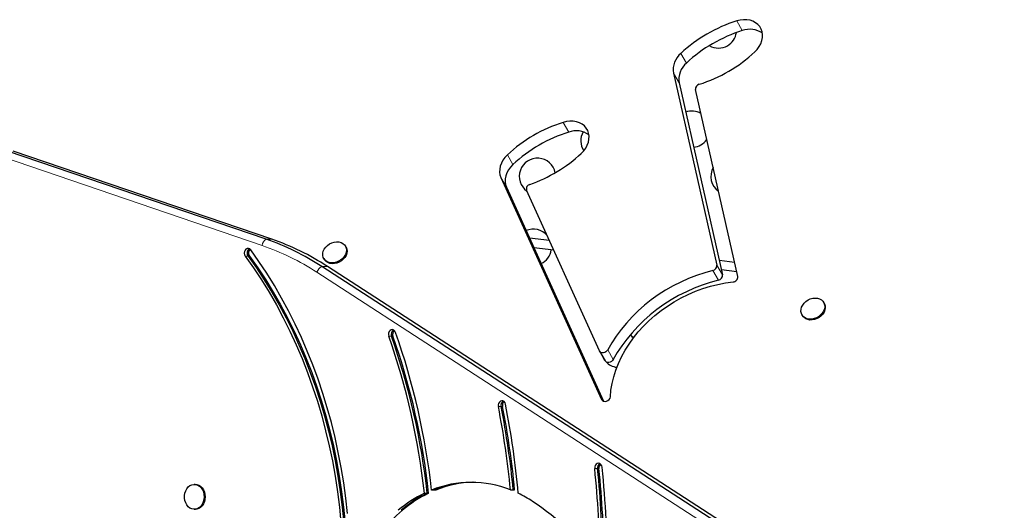
# Model space of a CAD drawing. Units: inches. Extents: x -388 to 362, y -484 to 97.
# Drawn here: x -11 to 16, y -128 to -114 of the extents above; entities that cross this region are included whole.
import ezdxf

# ---------------------------------------------------------------- set-up
doc = ezdxf.new("R2010")
doc.units = ezdxf.units.IN
doc.header["$MEASUREMENT"] = 0
doc.layers.add('CONTOUR', color=7, linetype='Continuous')

msp = doc.modelspace()

# ---------------------------------------------------------------- linework, layer by layer
at = {"layer": 'CONTOUR', "lineweight": 18}
for p, q in [((8.95892, -114.38067), (8.80492, -114.11393)), ((7.4227, -115.27435), (7.2687, -115.00761)), ((7.21852, -115.82155), (7.06452, -115.55481)), ((4.17975, -117.17605), (4.02574, -116.90931)), ((-4.26714, -120.2986), (-11.39066, -117.87072)), ((2.64353, -118.06973), (2.48952, -117.80299)), ((2.46617, -118.69687), (2.31216, -118.43013)), ((-3.99982, -120.12737), (-4.1541, -120.12769)), ((-4.65034, -120.59528), (-4.72748, -120.59545)), ((-4.61177, -120.5952), (-4.65034, -120.59528)), ((-2.46362, -120.87714), (-2.61789, -120.87746)), ((8.41629, -121.10613), (8.26228, -120.83939)), ((25.73485, -139.4887), (-2.75809, -121.03511)), ((8.30405, -121.25388), (8.15005, -120.98714)), ((-0.70071, -122.79949), (-0.77785, -122.79966)), ((-0.66214, -122.79941), (-0.70071, -122.79949)), ((5.40604, -123.44075), (5.25204, -123.17401)), ((5.09393, -124.55511), (5.08607, -124.54149)), ((2.31811, -124.73655), (2.24097, -124.73671)), ((2.35667, -124.73647), (2.31811, -124.73655)), ((4.97264, -126.44265), (4.89551, -126.44281)), ((5.01121, -126.44256), (4.97264, -126.44265)), ((-0.39956, -127.59257), (-0.43812, -127.59265))]:
    msp.add_line(p, q, dxfattribs=at)
at = {"layer": 'CONTOUR', "lineweight": 25}
for p, q in [((7.06452, -115.55481), (8.26228, -120.83939)), ((7.21852, -115.82155), (8.41629, -121.10613)), ((8.8372, -121.15195), (7.67063, -116.00501)), ((-4.1541, -120.12769), (-11.27761, -117.69982)), ((-3.99982, -120.12737), (-11.12334, -117.69949)), ((2.31216, -118.43013), (5.08607, -124.54149)), ((2.46617, -118.69687), (5.14002, -124.58781)), ((5.02622, -123.20208), (3.01742, -118.77635)), ((3.64658, -120.1625), (3.10233, -120.09843)), ((-1.95505, -120.33974), (-1.96949, -120.31473)), ((3.76729, -120.42844), (3.22303, -120.36436)), ((-2.56497, -120.65853), (-2.55053, -120.68354)), ((25.87505, -139.33105), (-2.61789, -120.87746)), ((26.02932, -139.33072), (-2.46362, -120.87714)), ((8.74909, -120.76319), (8.3273, -120.71353)), ((8.80771, -121.02182), (8.38592, -120.97216)), ((11.21406, -121.89012), (11.19962, -121.86511)), ((10.60414, -122.20891), (10.61858, -122.23392)), ((5.02983, -123.20908), (5.18383, -123.47583)), ((-6.10357, -126.8776), (-6.13249, -126.87766)), ((0.20425, -127.12303), (0.28138, -127.12287)), ((0.28138, -127.12287), (0.31995, -127.12279)), ((0.47835, -127.03588), (0.40121, -127.03604)), ((0.51692, -127.0358), (0.47835, -127.03588)), ((2.57476, -127.02914), (2.6519, -127.02898)), ((2.6519, -127.02898), (2.69047, -127.02889)), ((-6.13104, -127.56526), (-6.10212, -127.5652))]:
    msp.add_line(p, q, dxfattribs=at)
at = {"layer": 'CONTOUR', "lineweight": 25, "flags": 128}
for points in [[(9.30406, -114.96799), (9.37043, -114.89776), (9.42594, -114.82145), (9.46933, -114.7408), (9.49958, -114.65767), (9.51602, -114.57396), (9.51827, -114.49159), (9.50626, -114.41246), (9.48028, -114.33837), (9.44093, -114.27103), (9.3891, -114.21198), (9.32598, -114.16258), (9.25303, -114.12396), (9.17191, -114.097), (9.08449, -114.08233), (8.99278, -114.08028), (8.89887, -114.09089), (8.80492, -114.11393)], [(4.52488, -117.76336), (4.59125, -117.69314), (4.64677, -117.61683), (4.69015, -117.53618), (4.72041, -117.45305), (4.73685, -117.36934), (4.73909, -117.28697), (4.72709, -117.20784), (4.70111, -117.13375), (4.66175, -117.06641), (4.60992, -117.00736), (4.54681, -116.95796), (4.47385, -116.91934), (4.39274, -116.89238), (4.30532, -116.87771), (4.2136, -116.87565), (4.11969, -116.88627), (4.02574, -116.90931)], [(2.48952, -117.80299), (2.42342, -117.87289), (2.36807, -117.94884), (2.32474, -118.0291), (2.2944, -118.11185), (2.27776, -118.1952), (2.27519, -118.27726), (2.28674, -118.35617), (2.31216, -118.43013)], [(2.64353, -118.06973), (2.57742, -118.13964), (2.52207, -118.21558), (2.47874, -118.29584), (2.44841, -118.37859), (2.43177, -118.46194), (2.42919, -118.544), (2.44075, -118.62291), (2.46617, -118.69687)], [(-4.57775, -120.41846), (-4.60611, -120.39122), (-4.64008, -120.37795), (-4.67556, -120.38023), (-4.70827, -120.3978), (-4.73427, -120.42854), (-4.75042, -120.46873), (-4.75477, -120.51353), (-4.74681, -120.55754), (-4.72748, -120.59545)], [(-2.55187, -120.39807), (-2.51361, -120.34412), (-2.46526, -120.29602), (-2.4088, -120.25571), (-2.34655, -120.22486), (-2.28105, -120.20473), (-2.21498, -120.19614), (-2.15105, -120.19944), (-2.09188, -120.21449), (-2.03989, -120.24069), (-1.99721, -120.27696), (-1.96557, -120.32181), (-1.94629, -120.37341), (-1.94015, -120.42964), (-1.9474, -120.48821), (-1.96774, -120.54671), (-2.00035, -120.60276), (-2.04388, -120.65404), (-2.09655, -120.69848), (-2.15621, -120.73424), (-2.22042, -120.75986), (-2.28654, -120.7743), (-2.35187, -120.77696), (-2.41374, -120.76773), (-2.46961, -120.747), (-2.51719, -120.7156), (-2.55454, -120.67484), (-2.58012, -120.62636), (-2.5929, -120.57217), (-2.59234, -120.51447), (-2.57848, -120.45563), (-2.55187, -120.39807)], [(-1.95505, -120.33974), (-1.95114, -120.34682), (-1.93186, -120.39842), (-1.92571, -120.45465), (-1.93296, -120.51322), (-1.95331, -120.57172), (-1.98591, -120.62776), (-2.02944, -120.67905), (-2.08211, -120.72349), (-2.14177, -120.75925), (-2.20598, -120.78487), (-2.2721, -120.79931), (-2.33743, -120.80197), (-2.3993, -120.79274), (-2.45517, -120.77201), (-2.50275, -120.74061), (-2.5401, -120.69984), (-2.55053, -120.68354)], [(-4.72748, -120.59545), (-4.5002, -120.91664), (-4.28162, -121.24743), (-4.07197, -121.58743), (-3.8715, -121.93625), (-3.68043, -122.29349), (-3.499, -122.65873), (-3.3274, -123.03157), (-3.16584, -123.41157), (-3.01449, -123.7983), (-2.87354, -124.19131), (-2.74314, -124.59015), (-2.62345, -124.99436), (-2.5146, -125.40347), (-2.41671, -125.81703), (-2.32991, -126.23455), (-2.25428, -126.65555), (-2.18992, -127.07956), (-2.1369, -127.50607), (-2.09528, -127.93461)], [(-4.65034, -120.59528), (-4.42307, -120.91648), (-4.20448, -121.24727), (-3.99483, -121.58727), (-3.79436, -121.93608), (-3.6033, -122.29332), (-3.42186, -122.65857), (-3.25027, -123.03141), (-3.0887, -123.41141), (-2.93736, -123.79814), (-2.7964, -124.19114), (-2.666, -124.58998), (-2.54631, -124.99419), (-2.43746, -125.40331), (-2.33957, -125.81687), (-2.25277, -126.23439), (-2.17714, -126.65539), (-2.11278, -127.07939), (-2.05976, -127.50591), (-2.01814, -127.93445)], [(-4.65034, -120.59528), (-4.42307, -120.91648), (-4.20448, -121.24727), (-3.99483, -121.58727), (-3.79436, -121.93608), (-3.6033, -122.29332), (-3.42186, -122.65857), (-3.25027, -123.03141), (-3.0887, -123.41141), (-2.93736, -123.79814), (-2.7964, -124.19114), (-2.666, -124.58998), (-2.54631, -124.99419), (-2.43746, -125.40331), (-2.33957, -125.81687), (-2.25277, -126.23439), (-2.17714, -126.65539), (-2.11278, -127.07939), (-2.05976, -127.50591), (-2.01814, -127.93445)], [(-4.61177, -120.5952), (-4.3845, -120.9164), (-4.16591, -121.24719), (-3.95626, -121.58718), (-3.75579, -121.936), (-3.56473, -122.29324), (-3.38329, -122.65849), (-3.2117, -123.03133), (-3.05013, -123.41133), (-2.89879, -123.79806), (-2.75783, -124.19106), (-2.62744, -124.5899), (-2.50774, -124.99411), (-2.39889, -125.40323), (-2.30101, -125.81679), (-2.2142, -126.23431), (-2.13857, -126.65531), (-2.07421, -127.07931), (-2.02119, -127.50583), (-1.97957, -127.93437)], [(-1.91253, -127.67907), (-1.95959, -127.25474), (-2.01762, -126.83261), (-2.08657, -126.41312), (-2.16635, -125.99673), (-2.25689, -125.58389), (-2.35807, -125.17506), (-2.46981, -124.77067), (-2.59196, -124.37117), (-2.7244, -123.97699), (-2.86699, -123.58855), (-3.01956, -123.20628), (-3.18197, -122.8306), (-3.35402, -122.46191), (-3.53553, -122.10061), (-3.7263, -121.7471), (-3.92613, -121.40176), (-4.1348, -121.06496), (-4.35209, -120.73708), (-4.57775, -120.41846)], [(8.15005, -120.98714), (7.92492, -121.04901), (7.70178, -121.1229), (7.48152, -121.2085), (7.26502, -121.30547), (7.05315, -121.41342), (6.84677, -121.53192), (6.6467, -121.66049), (6.45375, -121.79862), (6.26869, -121.94574), (6.09227, -122.10128), (5.92519, -122.26459), (5.76813, -122.43504), (5.62172, -122.61192), (5.48655, -122.79454), (5.36316, -122.98215), (5.25204, -123.17401)], [(5.32578, -124.46639), (5.34305, -124.28271), (5.37423, -124.09794), (5.41916, -123.91289), (5.47765, -123.72841), (5.54943, -123.54533), (5.63418, -123.36448), (5.73151, -123.18667), (5.84098, -123.01271), (5.96211, -122.84339), (6.09434, -122.67947), (6.23707, -122.52169), (6.38966, -122.37077), (6.55142, -122.22738), (6.72161, -122.09218), (6.89948, -121.96578), (7.08421, -121.84874), (7.27497, -121.7416), (7.4709, -121.64485), (7.67111, -121.55891), (7.87469, -121.48418), (8.08073, -121.42099), (8.2883, -121.36964), (8.49645, -121.33035), (8.70425, -121.3033)], [(8.30405, -121.25388), (8.07893, -121.31576), (7.85578, -121.38964), (7.63552, -121.47524), (7.41902, -121.57221), (7.20715, -121.68017), (7.00077, -121.79867), (6.8007, -121.92724), (6.60775, -122.06536), (6.42269, -122.21249), (6.24627, -122.36802), (6.0792, -122.53134), (5.92214, -122.70178), (5.77573, -122.87866), (5.64056, -123.06128), (5.51716, -123.24889), (5.40604, -123.44075)], [(10.66273, -121.88623), (10.71254, -121.83927), (10.7701, -121.8004), (10.83306, -121.77121), (10.89884, -121.75291), (10.96474, -121.74624), (11.02807, -121.75148), (11.08623, -121.7684), (11.13684, -121.79632), (11.17784, -121.8341), (11.20754, -121.88018), (11.22472, -121.93268), (11.22869, -121.98946), (11.21927, -122.04818), (11.19687, -122.10644), (11.16238, -122.16186), (11.11723, -122.21217), (11.06327, -122.25531), (11.0027, -122.28951), (10.938, -122.31338), (10.87182, -122.32593), (10.80687, -122.32665), (10.74581, -122.31551), (10.69114, -122.29297), (10.6451, -122.25996), (10.60957, -122.21781), (10.58601, -122.16826), (10.57538, -122.11334), (10.57812, -122.0553), (10.59411, -121.99651), (10.6227, -121.93937), (10.66273, -121.88623)], [(11.21406, -121.89012), (11.22197, -121.90519), (11.23916, -121.95769), (11.24312, -122.01446), (11.23371, -122.07318), (11.2113, -122.13145), (11.17682, -122.18687), (11.13167, -122.23718), (11.07771, -122.28032), (11.01713, -122.31452), (10.95243, -122.33838), (10.88625, -122.35093), (10.82131, -122.35165), (10.76025, -122.34052), (10.70558, -122.31798), (10.65954, -122.28496), (10.62401, -122.24282), (10.61858, -122.23392)], [(-0.59142, -122.69281), (-0.61145, -122.6555), (-0.64031, -122.62913), (-0.67451, -122.61688), (-0.70994, -122.62024), (-0.74231, -122.63879), (-0.76773, -122.67031), (-0.78312, -122.71098), (-0.78664, -122.7559), (-0.77785, -122.79966)], [(5.25204, -123.17401), (5.23119, -123.2029), (5.20299, -123.22692), (5.16978, -123.24408), (5.13429, -123.25296), (5.09948, -123.25282), (5.06822, -123.24368), (5.04311, -123.22628), (5.02622, -123.20208)], [(5.40604, -123.44075), (5.3852, -123.46964), (5.357, -123.49367), (5.32378, -123.51083), (5.2883, -123.51971), (5.25348, -123.51957), (5.22223, -123.51042), (5.19712, -123.49302), (5.18383, -123.47583)], [(2.43944, -124.67385), (2.42496, -124.6326), (2.40026, -124.60012), (2.36831, -124.58032), (2.33298, -124.5756), (2.29851, -124.58651), (2.26908, -124.61175), (2.24822, -124.64828), (2.23846, -124.69167), (2.24097, -124.73671)], [(5.08607, -124.54149), (5.10708, -124.56951), (5.13916, -124.58753), (5.17858, -124.59344), (5.22076, -124.58656), (5.26079, -124.56768), (5.294, -124.53902), (5.31654, -124.50389), (5.32578, -124.46639)], [(5.09833, -126.40902), (5.08764, -126.36595), (5.066, -126.33012), (5.03602, -126.30584), (5.00134, -126.29604), (4.96612, -126.30191), (4.93461, -126.32273), (4.91062, -126.356), (4.89704, -126.3977), (4.89551, -126.44281)], [(-6.38992, -127.32392), (-6.40092, -127.25576), (-6.4009, -127.1862), (-6.38986, -127.11808), (-6.36826, -127.05419), (-6.33697, -126.99715), (-6.29728, -126.9493), (-6.25082, -126.91258), (-6.19948, -126.88852), (-6.14537, -126.87808), (-6.0907, -126.8817), (-6.03772, -126.89923), (-5.98858, -126.92995), (-5.94531, -126.97261), (-5.90967, -127.02545), (-5.88312, -127.08632), (-5.86675, -127.15272), (-5.86124, -127.22194), (-5.86679, -127.29114), (-5.8832, -127.35748), (-5.90978, -127.41826), (-5.94545, -127.47097), (-5.98875, -127.51348), (-6.03791, -127.54403), (-6.0909, -127.56137), (-6.14557, -127.56479), (-6.19968, -127.55416), (-6.251, -127.52991), (-6.29744, -127.49303), (-6.3371, -127.44504), (-6.36836, -127.38789), (-6.38992, -127.32392)], [(-6.10357, -126.8776), (-6.06178, -126.88164), (-6.00879, -126.89917), (-5.95965, -126.92989), (-5.91638, -126.97255), (-5.88074, -127.02539), (-5.85419, -127.08626), (-5.83783, -127.15266), (-5.83231, -127.22188), (-5.83787, -127.29108), (-5.85427, -127.35742), (-5.88086, -127.41819), (-5.91653, -127.47091), (-5.95983, -127.51342), (-6.00898, -127.54396), (-6.06198, -127.56131), (-6.10212, -127.5652)], [(-0.39956, -127.59257), (-0.55977, -127.73723), (-0.71247, -127.89449), (-0.85703, -128.0637), (-0.99288, -128.24419), (-1.11947, -128.43523), (-1.23631, -128.63608), (-1.34292, -128.84592), (-1.43887, -129.06391), (-1.52379, -129.28919), (-1.59733, -129.52085), (-1.65921, -129.75797), (-1.70916, -129.99959), (-1.747, -130.24476)]]:
    msp.add_lwpolyline(points, dxfattribs=at)
at = {"layer": 'CONTOUR', "lineweight": 25}
for centre, radius, start, end in [((10.00627, -117.94624), 4.0162, 107.40518, 132.971366), ((10.16027, -118.21298), 4.0162, 107.40518, 132.971366), ((9.1656, -114.95602), 0.61134, 55.211455, 109.759159), ((8.30218, -114.36305), 0.5, 300, 351.711057), ((6.56636, -112.02917), 4.01642, 287.491901, 312.970921), ((8.30218, -114.36305), 0.5, 239.844617, 300), ((7.64933, -115.46133), 0.59224, 129.993632, 189.081314), ((7.80333, -115.72807), 0.59224, 129.993632, 189.081314), ((7.80541, -115.99153), 0.13545, 103.594692, 185.712849), ((7.57013, -117.0951), 0.5, 60.08702, 109.824305), ((5.2271, -120.74162), 4.0162, 107.40518, 132.971366), ((5.3811, -121.00836), 4.0162, 107.40518, 132.971366), ((4.38642, -117.7514), 0.61134, 55.211455, 109.759159), ((5.01113, -117.41784), 0.5, 150.001254, 213.178119), ((7.57013, -117.0951), 0.5, 300, 325.453975), ((7.57013, -117.0951), 0.5, 275.71669, 300), ((3.31878, -118.39492), 0.5, 11.526174, 234.630662), ((1.78524, -114.8218), 4.01975, 289.24682, 312.964378), ((8.59409, -118.39492), 0.5, 150.900611, 234.640384), ((3.14099, -118.74154), 0.12838, 103.828522, 195.733876), ((3.20348, -120.34908), 0.5, 40.425087, 113.096342), ((-4.5355, -120.50759), 0.1445, 123.048633, 217.36644), ((-6.41366, -126.70599), 6.95555, 56.926247, 71.043071), ((-6.25938, -126.70567), 6.95555, 56.926247, 71.043071), ((-4.48853, -120.50727), 0.1514, 134.681599, 215.508472), ((3.20348, -120.34908), 0.5, 295.729571, 351.808591), ((8.12572, -120.85216), 0.13715, 280.214033, 5.340969), ((8.27973, -121.1189), 0.13715, 280.214033, 5.340969), ((8.6975, -121.1633), 0.14016, 272.760177, 4.645539), ((-18.80093, -129.16699), 19.11477, 6.138439, 19.457702), ((-0.56816, -122.7456), 0.14309, 123.107939, 202.125715), ((-18.72379, -129.16683), 19.11477, 6.138439, 19.457702), ((-0.5209, -122.74623), 0.15092, 134.670216, 200.635042), ((-18.68522, -129.16675), 19.11477, 6.138439, 19.457702), ((-18.88282, -129.15828), 19.40046, 6.280199, 19.466983), ((5.57013, -123.15885), 0.5, 38.736937, 52.865841), ((5.57013, -123.15885), 0.5, 200.427371, 219.588431), ((5.57013, -123.15885), 0.5, 222.788662, 262.506915), ((2.45147, -124.70174), 0.13784, 121.957302, 194.629314), ((2.49934, -124.70348), 0.14643, 133.885727, 193.020631), ((-20.82351, -129.2481), 23.70841, 5.142266, 11.124302), ((-20.68923, -129.24605), 23.36939, 5.443481, 11.125518), ((-20.6121, -129.24588), 23.36939, 5.443481, 11.125518), ((-20.57353, -129.2458), 23.36939, 5.443481, 11.125518), ((5.10747, -126.42126), 0.13651, 121.948219, 189.011652), ((5.15223, -126.42229), 0.14247, 133.28725, 188.181274), ((-22.49905, -129.28769), 27.54188, 0.546328, 5.928819), ((-22.42191, -129.28752), 27.54188, 0.546328, 5.928819), ((-22.38335, -129.28744), 27.54188, 0.546328, 5.928819), ((-22.63386, -129.28863), 27.8813, 0.019639, 5.928137), ((1.49657, -129.73439), 2.9122, 68.270015, 112.094046), ((1.58021, -129.75795), 2.93662, 90.998557, 112.037565), ((1.6191, -129.75892), 2.93772, 91.380521, 112.035563), ((1.70608, -130.20908), 3.43208, 115.949968, 130.332918), ((1.78322, -130.20891), 3.43208, 115.949968, 130.332918), ((1.82178, -130.20883), 3.43208, 115.949968, 130.332918), ((1.34221, -130.11551), 3.32398, 56.369226, 64.189273), ((-1.69776, -134.62441), 8.76192, 39.721276, 56.147171)]:
    msp.add_arc(centre, radius, start, end, dxfattribs=at)
at = {"layer": 'CONTOUR', "lineweight": 18}
for centre, radius, start, end in [((-4.02068, -120.33878), 0.24971, 122.295298, 170.739904), ((-6.48676, -126.7606), 6.83259, 56.926247, 71.043071), ((-2.484, -121.1377), 0.29266, 117.226087, 159.479554)]:
    msp.add_arc(centre, radius, start, end, dxfattribs=at)

doc.saveas('drawing.dxf')
